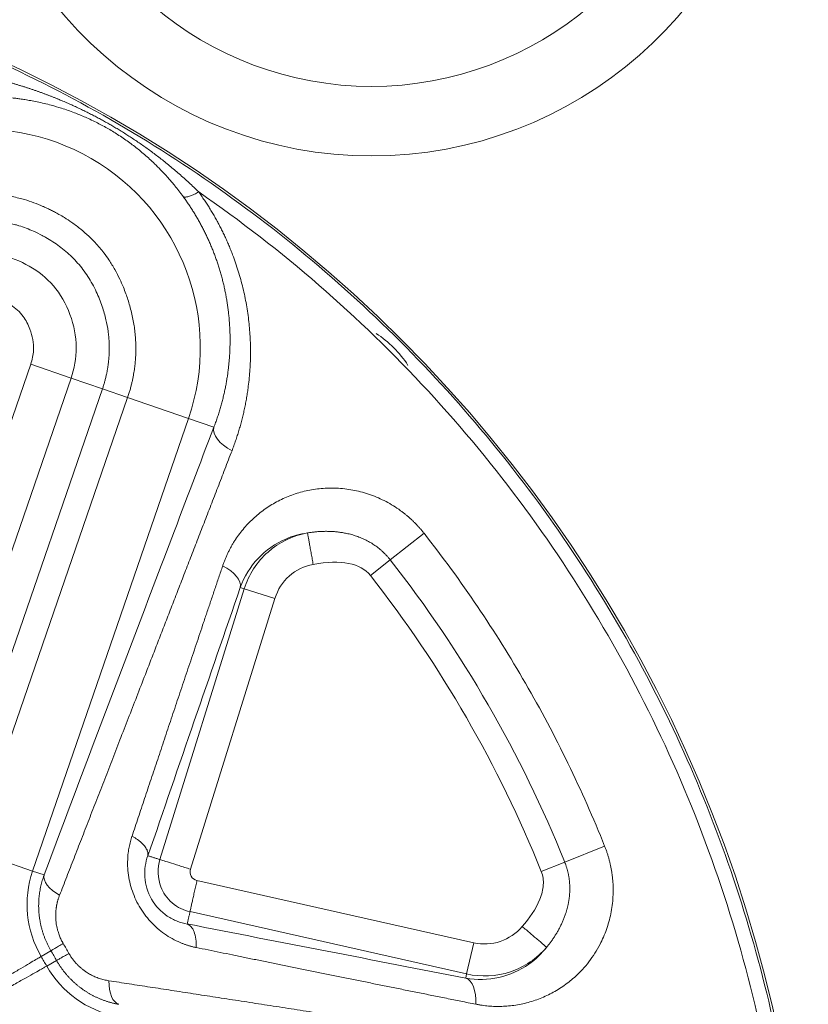
# Model space of a CAD drawing. Units: millimetres. Extents: x 58 to 1145, y 26 to 780.
# Drawn here: x 421 to 428, y 108 to 118 of the extents above; entities that cross this region are included whole.
import ezdxf

# ---------------------------------------------------------------- set-up
doc = ezdxf.new("R2010")
doc.units = ezdxf.units.MM
doc.layers.add('1', color=7, linetype='Continuous', true_color=0xffffff)

msp = doc.modelspace()

# ---------------------------------------------------------------- linework, layer by layer
at = {"layer": '1', "color": 18, "linetype": 'Continuous', "lineweight": 18}
for p, q in [((420.6384, 114.3805), (419.553, 111.2282)), ((420.6384, 114.3805), (421.0161, 114.2505)), ((421.0161, 114.2505), (419.7778, 110.6542)), ((421.0161, 114.2505), (421.3091, 114.1496)), ((420.0708, 110.5533), (421.3091, 114.1496)), ((421.5446, 114.0685), (421.3091, 114.1496)), ((421.5446, 114.0685), (420.3063, 110.4722)), ((421.5446, 114.0685), (422.1134, 113.8726)), ((422.1134, 113.8726), (420.6563, 109.6412)), ((422.3509, 113.7908), (422.1134, 113.8726)), ((423.9999, 112.5509), (424.3163, 112.7992)), ((423.9999, 112.5509), (423.8144, 112.4053)), ((422.6355, 112.2795), (421.8471, 109.7482)), ((422.5982, 112.2911), (422.6355, 112.2795)), ((422.6355, 112.2795), (422.9216, 112.1907)), ((422.1331, 109.6591), (422.9216, 112.1907)), ((419.901, 109.9013), (420.6563, 109.6412)), ((425.6317, 109.7245), (426.005, 109.8743)), ((425.6317, 109.7245), (425.4129, 109.6367)), ((420.7635, 109.6043), (420.6563, 109.6412)), ((424.7806, 108.9708), (422.1933, 109.5539)), ((422.1281, 109.2615), (424.7145, 108.6786)), ((424.7804, 108.9709), (424.7145, 108.6786)), ((420.8277, 108.8957), (420.7364, 108.8421)), ((420.788, 108.7526), (420.8802, 108.8049)), ((424.7059, 108.6405), (424.7145, 108.6786))]:
    msp.add_line(p, q, dxfattribs=at)
msp.add_circle((414.9256, 105.4276), 12.9837, dxfattribs=at)
for centre, radius, start, end in [((423.8256, 120.1276), 3.8, 187.56084, 352.43916), ((423.8256, 120.1276), 3.15, 189.1332, 350.8668), ((420.1848, 114.5367), 2.0397, 341, 139), ((423.3256, 113.8276), 1, 32.81499, 57.18501), ((423.3618, 112.0546), 0.4607, 100.23163, 162.8204), ((414.9072, 105.4169), 11.3215, 21.88349, 38.11651), ((422.2113, 109.634), 0.0834, 162.18842, 257.34365), ((421.5643, 109.3285), 0.9603, 161, 210.43893), ((424.8824, 109.4211), 0.4616, 257.26627, 319.69973), ((421.6233, 109.2264), 0.9603, 209.56077, 259)]:
    msp.add_arc(centre, radius, start, end, dxfattribs=at)
for centre, major_axis, ratio, start_param, end_param in [((422.6342, 113.6933), (-0.2803, 0.1068), 0.525532, 0.061558, 1.360072), ((420.4066, 109.4379), (3.3989, 2.9782), 0.24345, 6.270424, 6.670431), ((422.3121, 112.3802), (-0.2835, 0.098), 0.5086, 3.202411, 4.451887), ((421.0467, 109.5067), (-0.2808, 0.1057), 0.476263, 0.05956, 1.241138), ((424.6398, 108.3483), (0.0571, 0.2945), 0.508426, 4.973352, 6.222376), ((421.5188, 108.6891), (0.0489, 0.296), 0.476258, 1.900457, 3.082035)]:
    msp.add_ellipse(centre, major_axis=major_axis, ratio=ratio, start_param=start_param, end_param=end_param, dxfattribs=at)
for points, knots in [([(414.9256, 92.4636), (414.5014, 92.4636), (414.0771, 92.4845), (413.2327, 92.5677), (412.8125, 92.63), (411.9804, 92.7955), (411.5683, 92.8987), (410.7564, 93.145), (410.3565, 93.2881), (409.5726, 93.6128), (409.1886, 93.7944), (408.4403, 94.1944), (408.076, 94.4128), (407.3705, 94.8842), (407.0293, 95.1372), (406.3734, 95.6755), (406.0587, 95.9607), (405.4587, 96.5607), (405.1735, 96.8754), (404.6352, 97.5313), (404.3822, 97.8725), (403.9108, 98.5779), (403.6924, 98.9423), (403.2924, 99.6906), (403.1108, 100.0745), (402.7861, 100.8584), (402.643, 101.2584), (402.3967, 102.0703), (402.2935, 102.4823), (402.128, 103.3145), (402.0657, 103.7347), (401.9825, 104.5791), (401.9617, 105.0033), (401.9617, 105.8518), (401.9825, 106.2761), (402.0657, 107.1205), (402.128, 107.5406), (402.2935, 108.3728), (402.3967, 108.7848), (402.643, 109.5968), (402.7861, 109.9967), (403.1108, 110.7806), (403.2924, 111.1646), (403.6924, 111.9129), (403.9108, 112.2772), (404.3822, 112.9827), (404.6352, 113.3239), (405.1735, 113.9798), (405.4587, 114.2945), (406.0587, 114.8944), (406.3734, 115.1797), (407.0293, 115.718), (407.3705, 115.971), (408.076, 116.4424), (408.4403, 116.6608), (409.1886, 117.0607), (409.5726, 117.2423), (410.3565, 117.567), (410.7564, 117.7101), (411.5683, 117.9564), (411.9804, 118.0596), (412.8125, 118.2252), (413.2327, 118.2875), (414.0771, 118.3707), (414.5014, 118.3915), (415.3498, 118.3915), (415.7741, 118.3707), (416.6185, 118.2875), (417.0386, 118.2252), (417.8708, 118.0596), (418.2828, 117.9564), (419.0948, 117.7101), (419.4947, 117.567), (420.2786, 117.2423), (420.6626, 117.0607), (421.4109, 116.6608), (421.7752, 116.4424), (422.4807, 115.971), (422.8219, 115.718), (423.4778, 115.1797), (423.7925, 114.8944), (424.3925, 114.2945), (424.6777, 113.9798), (425.216, 113.3239), (425.469, 112.9827), (425.9404, 112.2772), (426.1588, 111.9129), (426.5587, 111.1646), (426.7404, 110.7806), (427.0651, 109.9967), (427.2082, 109.5968), (427.4545, 108.7848), (427.5577, 108.3728), (427.7232, 107.5406), (427.7855, 107.1205), (427.8687, 106.2761), (427.8895, 105.8518), (427.8895, 105.0033), (427.8687, 104.5791), (427.7855, 103.7347), (427.7232, 103.3145), (427.5577, 102.4823), (427.4545, 102.0703), (427.2082, 101.2584), (427.0651, 100.8584), (426.7404, 100.0745), (426.5587, 99.6906), (426.1588, 98.9423), (425.9404, 98.5779), (425.469, 97.8725), (425.216, 97.5313), (424.6777, 96.8754), (424.3925, 96.5607), (423.7925, 95.9607), (423.4778, 95.6755), (422.8219, 95.1372), (422.4807, 94.8842), (421.7752, 94.4128), (421.4109, 94.1944), (420.6626, 93.7944), (420.2786, 93.6128), (419.4947, 93.2881), (419.0948, 93.145), (418.2828, 92.8987), (417.8708, 92.7955), (417.0386, 92.63), (416.6185, 92.5677), (415.7741, 92.4845), (415.3498, 92.4636), (414.9256, 92.4636)], [0, 0, 0, 0, 0.015625, 0.015625, 0.03125, 0.03125, 0.046875, 0.046875, 0.0625, 0.0625, 0.078125, 0.078125, 0.09375, 0.09375, 0.109375, 0.109375, 0.125, 0.125, 0.140625, 0.140625, 0.15625, 0.15625, 0.171875, 0.171875, 0.1875, 0.1875, 0.203125, 0.203125, 0.21875, 0.21875, 0.234375, 0.234375, 0.25, 0.25, 0.265625, 0.265625, 0.28125, 0.28125, 0.296875, 0.296875, 0.3125, 0.3125, 0.328125, 0.328125, 0.34375, 0.34375, 0.359375, 0.359375, 0.375, 0.375, 0.390625, 0.390625, 0.40625, 0.40625, 0.421875, 0.421875, 0.4375, 0.4375, 0.453125, 0.453125, 0.46875, 0.46875, 0.484375, 0.484375, 0.5, 0.5, 0.515625, 0.515625, 0.53125, 0.53125, 0.546875, 0.546875, 0.5625, 0.5625, 0.578125, 0.578125, 0.59375, 0.59375, 0.609375, 0.609375, 0.625, 0.625, 0.640625, 0.640625, 0.65625, 0.65625, 0.671875, 0.671875, 0.6875, 0.6875, 0.703125, 0.703125, 0.71875, 0.71875, 0.734375, 0.734375, 0.75, 0.75, 0.765625, 0.765625, 0.78125, 0.78125, 0.796875, 0.796875, 0.8125, 0.8125, 0.828125, 0.828125, 0.84375, 0.84375, 0.859375, 0.859375, 0.875, 0.875, 0.890625, 0.890625, 0.90625, 0.90625, 0.921875, 0.921875, 0.9375, 0.9375, 0.953125, 0.953125, 0.96875, 0.96875, 0.984375, 0.984375, 1, 1, 1, 1]), ([(420.4315, 117.017), (420.4413, 117.0143), (420.4607, 117.0089), (420.4898, 117.0005), (420.5185, 116.992), (420.547, 116.9834), (420.5751, 116.9747), (420.603, 116.9658), (420.6306, 116.9568), (420.6579, 116.9476), (420.6849, 116.9384), (420.7117, 116.929), (420.7381, 116.9195), (420.7643, 116.9099), (420.7902, 116.9002), (420.8158, 116.8905), (420.8411, 116.8806), (420.8661, 116.8706), (420.8909, 116.8606), (420.9153, 116.8505), (420.9395, 116.8403), (420.9634, 116.83), (420.9871, 116.8197), (421.0105, 116.8093), (421.0336, 116.7989), (421.0564, 116.7884), (421.079, 116.7779), (421.1013, 116.7674), (421.1233, 116.7568), (421.1451, 116.7462), (421.1666, 116.7355), (421.1878, 116.7249), (421.2088, 116.7142), (421.2296, 116.7035), (421.25, 116.6928), (421.2703, 116.6821), (421.2902, 116.6714), (421.3099, 116.6607), (421.3294, 116.6499), (421.3486, 116.6392), (421.3675, 116.6285), (421.3932, 116.6137), (421.4259, 116.5946), (421.4659, 116.5706), (421.5064, 116.5456), (421.5474, 116.5196), (421.5889, 116.4926), (421.631, 116.4645), (421.6735, 116.4354), (421.7165, 116.4051), (421.7599, 116.3738), (421.8037, 116.3412), (421.8478, 116.3075), (421.8923, 116.2725), (421.9371, 116.2362), (421.9821, 116.1987), (422.0273, 116.1598), (422.0727, 116.1195), (422.1183, 116.0779), (422.164, 116.0349), (422.1942, 116.0053), (422.2094, 115.9905)], [0, 0, 0, 0, 0.014697, 0.029284, 0.043759, 0.058123, 0.072375, 0.086515, 0.100541, 0.114455, 0.128255, 0.141942, 0.155516, 0.168975, 0.182321, 0.195553, 0.208671, 0.221674, 0.234564, 0.24734, 0.260002, 0.27255, 0.284985, 0.297306, 0.309514, 0.321609, 0.333591, 0.345461, 0.357218, 0.368863, 0.380396, 0.391818, 0.403129, 0.41433, 0.42542, 0.4364, 0.447271, 0.458033, 0.468686, 0.479231, 0.489669, 0.5, 0.521867, 0.544212, 0.567039, 0.590353, 0.614156, 0.638453, 0.663246, 0.688539, 0.714334, 0.740632, 0.767434, 0.794743, 0.822557, 0.850876, 0.879701, 0.909028, 0.938856, 0.969181, 1, 1, 1, 1]), ([(422.0643, 115.9476), (422.06, 115.9536), (422.0504, 115.9665), (422.0348, 115.9873), (422.0166, 116.0108), (421.9957, 116.0372), (421.9721, 116.0661), (421.9454, 116.0976), (421.9059, 116.1426), (421.8567, 116.1955), (421.8011, 116.251), (421.7357, 116.3122), (421.6595, 116.378), (421.5637, 116.4522), (421.467, 116.5192), (421.3654, 116.5815), (421.2606, 116.6383), (421.1542, 116.6886), (421.0421, 116.7345), (420.9352, 116.7718), (420.8193, 116.8058), (420.7229, 116.8289), (420.6408, 116.8449), (420.5871, 116.8541), (420.5405, 116.861), (420.5013, 116.8661), (420.4776, 116.8687), (420.4669, 116.8699)], [0, 0, 0, 0, 0.011752, 0.025544, 0.041376, 0.059249, 0.079165, 0.101125, 0.125131, 0.174784, 0.216537, 0.250381, 0.317264, 0.375713, 0.440329, 0.500005, 0.559655, 0.624296, 0.682719, 0.749629, 0.80334, 0.874871, 0.907908, 0.936937, 0.961959, 0.982979, 1, 1, 1, 1]), ([(419.0994, 115.4802), (419.1036, 115.485), (419.1119, 115.4946), (419.1247, 115.5087), (419.1377, 115.5227), (419.1509, 115.5365), (419.1642, 115.5501), (419.1777, 115.5635), (419.1914, 115.5768), (419.2053, 115.5899), (419.2193, 115.6028), (419.2335, 115.6155), (419.2479, 115.628), (419.2624, 115.6404), (419.2771, 115.6525), (419.2919, 115.6645), (419.3069, 115.6762), (419.3221, 115.6878), (419.3374, 115.6992), (419.3529, 115.7103), (419.3685, 115.7213), (419.3842, 115.732), (419.4001, 115.7426), (419.4162, 115.7529), (419.4323, 115.763), (419.4486, 115.7729), (419.4651, 115.7826), (419.5062, 115.8062), (419.5775, 115.8429), (419.6858, 115.8884), (419.8103, 115.9283), (419.9462, 115.9577), (420.0731, 115.9722), (420.1944, 115.9761), (420.3102, 115.971), (420.4346, 115.9546), (420.547, 115.9299), (420.647, 115.8995), (420.714, 115.8733), (420.761, 115.8527), (420.7907, 115.8392), (420.8246, 115.8228), (420.8626, 115.8034), (420.9062, 115.7794), (420.9604, 115.7472), (421.0295, 115.7019), (421.1062, 115.6444), (421.1784, 115.5816), (421.2369, 115.5232), (421.2835, 115.471), (421.327, 115.4163), (421.3749, 115.349), (421.4253, 115.2668), (421.4697, 115.1812), (421.5031, 115.1056), (421.535, 115.0231), (421.567, 114.9241), (421.5912, 114.8236), (421.6057, 114.7404), (421.6138, 114.679), (421.6193, 114.6173), (421.6214, 114.5734), (421.622, 114.5469), (421.6221, 114.5374), (421.6222, 114.5263), (421.6221, 114.5136), (421.6219, 114.4994), (421.6215, 114.4836), (421.6208, 114.4663), (421.6198, 114.4474), (421.6184, 114.427), (421.6167, 114.405), (421.6144, 114.3815), (421.6115, 114.3565), (421.6079, 114.33), (421.6036, 114.3021), (421.5985, 114.2727), (421.5924, 114.2419), (421.5853, 114.2097), (421.5771, 114.1761), (421.5676, 114.1413), (421.5569, 114.1052), (421.5487, 114.0809), (421.5446, 114.0685)], [0, 0, 0, 0, 0.004808, 0.009617, 0.014425, 0.019233, 0.024042, 0.02885, 0.033659, 0.038467, 0.043276, 0.048084, 0.052893, 0.057702, 0.062511, 0.06732, 0.072129, 0.076938, 0.081747, 0.086556, 0.091366, 0.096175, 0.100985, 0.105795, 0.110605, 0.115415, 0.120226, 0.125036, 0.151287, 0.180879, 0.213809, 0.250071, 0.285947, 0.310251, 0.341873, 0.373494, 0.405117, 0.428836, 0.452543, 0.459478, 0.467692, 0.477185, 0.487959, 0.500014, 0.514797, 0.535638, 0.562552, 0.587228, 0.60806, 0.625035, 0.640121, 0.660955, 0.687516, 0.713006, 0.733843, 0.75004, 0.779901, 0.812527, 0.828138, 0.843755, 0.859379, 0.875011, 0.877021, 0.879426, 0.882225, 0.885418, 0.889005, 0.892986, 0.897361, 0.90213, 0.907294, 0.912851, 0.918803, 0.925149, 0.931889, 0.939023, 0.946552, 0.954475, 0.962791, 0.971502, 0.980608, 0.990107, 1, 1, 1, 1]), ([(422.3509, 113.7908), (422.3537, 113.7981), (422.3593, 113.8127), (422.3673, 113.8346), (422.3751, 113.8564), (422.3827, 113.8783), (422.39, 113.9002), (422.397, 113.922), (422.4038, 113.9439), (422.4103, 113.9657), (422.4166, 113.9875), (422.4227, 114.0092), (422.4285, 114.031), (422.4341, 114.0527), (422.4394, 114.0743), (422.4445, 114.096), (422.4494, 114.1176), (422.4541, 114.1391), (422.4585, 114.1606), (422.4627, 114.182), (422.4666, 114.2034), (422.4704, 114.2248), (422.4739, 114.2461), (422.4772, 114.2673), (422.4803, 114.2884), (422.4832, 114.3095), (422.4859, 114.3306), (422.4883, 114.3515), (422.4906, 114.3724), (422.4926, 114.3932), (422.4945, 114.4139), (422.4962, 114.4346), (422.4976, 114.4552), (422.4989, 114.4757), (422.5, 114.4961), (422.5009, 114.5164), (422.5019, 114.545), (422.5026, 114.5818), (422.5027, 114.6269), (422.5018, 114.6718), (422.5001, 114.7166), (422.4974, 114.7612), (422.494, 114.8057), (422.4896, 114.8499), (422.4844, 114.8939), (422.4784, 114.9377), (422.4715, 114.9812), (422.4638, 115.0245), (422.4553, 115.0675), (422.446, 115.1102), (422.436, 115.1525), (422.4251, 115.1946), (422.4135, 115.2363), (422.4011, 115.2776), (422.388, 115.3186), (422.3742, 115.3592), (422.3596, 115.3993), (422.3444, 115.4391), (422.3284, 115.4785), (422.3118, 115.5174), (422.2945, 115.5559), (422.2766, 115.594), (422.258, 115.6316), (422.2388, 115.6687), (422.219, 115.7053), (422.1986, 115.7415), (422.1777, 115.7771), (422.1561, 115.8123), (422.134, 115.8469), (422.1113, 115.881), (422.0882, 115.9146), (422.0723, 115.9367), (422.0643, 115.9476)], [0, 0, 0, 0, 0.011196, 0.022332, 0.033411, 0.04443, 0.055391, 0.066293, 0.077136, 0.08792, 0.098646, 0.109313, 0.119921, 0.130471, 0.140962, 0.151394, 0.161768, 0.172082, 0.182338, 0.192536, 0.202675, 0.212755, 0.222776, 0.232739, 0.242644, 0.252489, 0.262277, 0.272005, 0.281675, 0.291287, 0.30084, 0.310335, 0.319771, 0.329149, 0.338469, 0.34773, 0.356933, 0.377421, 0.397776, 0.417998, 0.438088, 0.458046, 0.477873, 0.49757, 0.517138, 0.536578, 0.55589, 0.575075, 0.594134, 0.613068, 0.631877, 0.650564, 0.669128, 0.68757, 0.705892, 0.724095, 0.742179, 0.760146, 0.777996, 0.795731, 0.813352, 0.83086, 0.848257, 0.865542, 0.882719, 0.899787, 0.916748, 0.933604, 0.950356, 0.967005, 0.983552, 1, 1, 1, 1]), ([(427.7152, 106.454), (427.6773, 106.9267), (427.6131, 107.3973), (427.4331, 108.3285), (427.3172, 108.7891), (427.0353, 109.6947), (426.8692, 110.1396), (426.4888, 111.0084), (426.2745, 111.4322), (425.8003, 112.2536), (425.5404, 112.6511), (424.9782, 113.415), (424.6759, 113.7813), (424.0327, 114.4783), (423.6917, 114.8089), (422.9753, 115.4304), (422.5998, 115.7213), (422.2094, 115.9905)], [0, 0, 0, 0, 0.125, 0.125, 0.25, 0.25, 0.375, 0.375, 0.5, 0.5, 0.625, 0.625, 0.75, 0.75, 0.875, 0.875, 1, 1, 1, 1]), ([(422.2094, 115.9905), (422.2139, 115.9843), (422.2229, 115.9719), (422.2361, 115.9531), (422.2491, 115.9343), (422.262, 115.9153), (422.2747, 115.8962), (422.2873, 115.877), (422.2996, 115.8576), (422.3118, 115.8382), (422.3238, 115.8186), (422.3356, 115.7989), (422.3473, 115.7791), (422.3588, 115.7592), (422.3701, 115.7392), (422.3812, 115.7191), (422.3921, 115.6989), (422.4029, 115.6785), (422.4135, 115.6581), (422.4239, 115.6375), (422.4341, 115.6168), (422.4441, 115.596), (422.454, 115.5752), (422.4637, 115.5542), (422.4731, 115.5331), (422.4825, 115.5119), (422.4916, 115.4906), (422.5005, 115.4691), (422.5093, 115.4476), (422.5179, 115.426), (422.5432, 115.3605), (422.5814, 115.2501), (422.6245, 115.0937), (422.6574, 114.9359), (422.6799, 114.7782), (422.6924, 114.621), (422.6951, 114.4651), (422.6883, 114.3098), (422.6758, 114.19), (422.6635, 114.1052), (422.6552, 114.0546), (422.6459, 114.0045), (422.6356, 113.9547), (422.6245, 113.9054), (422.6124, 113.8565), (422.5993, 113.808), (422.5854, 113.7599), (422.5706, 113.7122), (422.5549, 113.6649), (422.5383, 113.618), (422.5265, 113.587), (422.5207, 113.5716)], [0, 0, 0, 0, 0.008411, 0.016829, 0.025254, 0.033689, 0.042132, 0.050585, 0.059048, 0.067522, 0.076007, 0.084503, 0.093012, 0.101534, 0.110069, 0.118618, 0.127181, 0.135759, 0.144353, 0.152963, 0.161589, 0.170233, 0.178894, 0.187573, 0.196271, 0.204988, 0.213724, 0.222481, 0.231259, 0.240058, 0.248878, 0.311138, 0.373415, 0.435902, 0.498794, 0.560849, 0.623116, 0.685769, 0.74898, 0.770055, 0.791082, 0.812066, 0.833014, 0.853931, 0.874824, 0.895698, 0.91656, 0.937416, 0.95827, 0.97913, 1, 1, 1, 1]), ([(421.3091, 114.1496), (421.3109, 114.155), (421.3146, 114.1658), (421.3198, 114.1821), (421.3247, 114.1983), (421.3294, 114.2144), (421.3338, 114.2305), (421.3379, 114.2464), (421.3418, 114.2623), (421.3454, 114.278), (421.3488, 114.2936), (421.3519, 114.3091), (421.3548, 114.3245), (421.3575, 114.3397), (421.3599, 114.3547), (421.3621, 114.3696), (421.3641, 114.3843), (421.3659, 114.3989), (421.3674, 114.4133), (421.3688, 114.4275), (421.37, 114.4415), (421.3709, 114.4554), (421.3718, 114.469), (421.3724, 114.4824), (421.3728, 114.4957), (421.3732, 114.5087), (421.3733, 114.5215), (421.3733, 114.5342), (421.3732, 114.5466), (421.3729, 114.5587), (421.3725, 114.5707), (421.372, 114.5824), (421.3714, 114.5939), (421.3706, 114.6052), (421.3698, 114.6162), (421.3689, 114.627), (421.368, 114.6376), (421.3669, 114.6479), (421.3658, 114.658), (421.3647, 114.6678), (421.3635, 114.6774), (421.3577, 114.7204), (421.3426, 114.8025), (421.3073, 114.927), (421.2527, 115.0632), (421.1898, 115.1774), (421.1284, 115.2654), (421.0785, 115.3268), (421.0245, 115.3834), (420.9672, 115.4353), (420.907, 115.4829), (420.8444, 115.5263), (420.7904, 115.5591), (420.7309, 115.5922), (420.6489, 115.6328), (420.5646, 115.6647), (420.4898, 115.6864), (420.4355, 115.6999), (420.3569, 115.7144), (420.2829, 115.7222), (420.2223, 115.7251), (420.1835, 115.7257), (420.1445, 115.7251), (420.1055, 115.7232), (420.0665, 115.7201), (420.0276, 115.7158), (419.9889, 115.7101), (419.9505, 115.7031), (419.9124, 115.6948), (419.8746, 115.6853), (419.8373, 115.6745), (419.8004, 115.6626), (419.7641, 115.6496), (419.7283, 115.6354), (419.6932, 115.6202), (419.6587, 115.6039), (419.625, 115.5866), (419.5921, 115.5684), (419.5599, 115.5492), (419.5286, 115.5291), (419.4982, 115.5082), (419.4686, 115.4866), (419.44, 115.4641), (419.4122, 115.441), (419.3853, 115.4173), (419.3594, 115.393), (419.3344, 115.3681), (419.3103, 115.3428), (419.295, 115.3255), (419.2873, 115.3168)], [0, 0, 0, 0, 0.005255, 0.010467, 0.015636, 0.020758, 0.025833, 0.03086, 0.035836, 0.040761, 0.045633, 0.050452, 0.055215, 0.059923, 0.064574, 0.069167, 0.073702, 0.078178, 0.082594, 0.086949, 0.091242, 0.095474, 0.099643, 0.103749, 0.107791, 0.111769, 0.115683, 0.119531, 0.123314, 0.12703, 0.13068, 0.134262, 0.137776, 0.141221, 0.144597, 0.147903, 0.151139, 0.154304, 0.157398, 0.16042, 0.16337, 0.166247, 0.200121, 0.239611, 0.284461, 0.334142, 0.358548, 0.38265, 0.40645, 0.430018, 0.453404, 0.476633, 0.499705, 0.511153, 0.538966, 0.583356, 0.593363, 0.610303, 0.634534, 0.666481, 0.678257, 0.690094, 0.701978, 0.713894, 0.725829, 0.737771, 0.749707, 0.761628, 0.773529, 0.785406, 0.797255, 0.809071, 0.820847, 0.832579, 0.84426, 0.855885, 0.867445, 0.878936, 0.890351, 0.90169, 0.912952, 0.924136, 0.93524, 0.946261, 0.957197, 0.968043, 0.978796, 0.98945, 1, 1, 1, 1]), ([(419.5212, 115.1135), (419.5823, 115.1839), (419.7334, 115.3133), (420.0364, 115.4231), (420.3579, 115.4181), (420.6326, 115.3077), (420.9394, 115.0711), (421.1041, 114.6317), (421.0464, 114.3386), (421.0161, 114.2505)], [0, 0, 0, 0, 0.125, 0.25, 0.375, 0.5, 0.625, 0.875, 1, 1, 1, 1]), ([(419.8227, 114.8515), (419.8656, 114.9008), (419.9186, 114.942), (420.0374, 114.998), (420.103, 115.0141), (420.2177, 115.018), (420.2669, 115.0125), (420.363, 114.9843), (420.4096, 114.9617), (420.4971, 114.9059), (420.5372, 114.8702), (420.5941, 114.7905), (420.6149, 114.7495), (420.6544, 114.6444), (420.6683, 114.5774), (420.6624, 114.4663), (420.6528, 114.4224), (420.6384, 114.3805)], [0, 0, 0, 0, 0.148424, 0.148424, 0.298138, 0.298138, 0.408983, 0.408983, 0.525268, 0.525268, 0.644474, 0.644474, 0.747604, 0.747604, 0.899328, 0.899328, 1, 1, 1, 1]), ([(420.7635, 109.6043), (421.0318, 110.3171), (421.5629, 111.7204), (422.0888, 113.1029), (422.3509, 113.7908)], [0, 0, 0, 0, 0.500268, 1, 1, 1, 1]), ([(422.5207, 113.5716), (422.4984, 113.5141), (422.4542, 113.3999), (422.3884, 113.2296), (422.3234, 113.0616), (422.2593, 112.8959), (422.196, 112.7325), (422.1336, 112.5713), (422.0721, 112.4125), (422.0114, 112.2559), (421.9516, 112.1016), (421.8927, 111.9496), (421.8346, 111.7999), (421.7774, 111.6524), (421.7126, 111.4853), (421.6403, 111.2991), (421.5608, 111.094), (421.4828, 110.8927), (421.4062, 110.6952), (421.3309, 110.5013), (421.2571, 110.3112), (421.1846, 110.1248), (421.1135, 109.9421), (421.0439, 109.763), (420.9756, 109.5877), (420.9305, 109.4717), (420.9082, 109.4144)], [0, 0, 0, 0, 0.042, 0.083417, 0.12425, 0.164499, 0.204164, 0.243246, 0.281745, 0.319661, 0.356993, 0.393744, 0.429913, 0.465501, 0.500509, 0.550761, 0.60004, 0.648348, 0.695684, 0.74205, 0.787448, 0.831879, 0.875346, 0.917853, 0.959403, 1, 1, 1, 1]), ([(422.4334, 112.4943), (422.4351, 112.4994), (422.4386, 112.5096), (422.4441, 112.5249), (422.4499, 112.54), (422.4558, 112.555), (422.462, 112.57), (422.4684, 112.5848), (422.475, 112.5995), (422.4819, 112.6142), (422.489, 112.6287), (422.4963, 112.6432), (422.5038, 112.6576), (422.5115, 112.6718), (422.5195, 112.686), (422.5277, 112.7), (422.5362, 112.714), (422.5449, 112.7279), (422.563, 112.7559), (422.592, 112.7971), (422.6343, 112.8497), (422.6801, 112.8997), (422.7453, 112.9623), (422.8341, 113.0328), (422.9512, 113.1032), (423.0776, 113.1591), (423.2123, 113.1988), (423.3532, 113.2211), (423.4999, 113.2242), (423.6485, 113.2073), (423.7733, 113.1753), (423.871, 113.1389), (423.9433, 113.1059), (424.0129, 113.0677), (424.0659, 113.0334), (424.1036, 113.0061), (424.1274, 112.988), (424.1507, 112.9693), (424.1734, 112.95), (424.1955, 112.9302), (424.2171, 112.9098), (424.2381, 112.8888), (424.2585, 112.8672), (424.2784, 112.8451), (424.2977, 112.8225), (424.3101, 112.807), (424.3163, 112.7992)], [0, 0, 0, 0, 0.00721, 0.014428, 0.021655, 0.028892, 0.036141, 0.043403, 0.050678, 0.057969, 0.065277, 0.072602, 0.079947, 0.087312, 0.094699, 0.102109, 0.109543, 0.117003, 0.124489, 0.155248, 0.186182, 0.217381, 0.248932, 0.3109, 0.373417, 0.435868, 0.498012, 0.560817, 0.622723, 0.685969, 0.748181, 0.780201, 0.811717, 0.842895, 0.87391, 0.885559, 0.897144, 0.908674, 0.920158, 0.931605, 0.943023, 0.954421, 0.965809, 0.977196, 0.98859, 1, 1, 1, 1]), ([(422.5982, 112.2912), (422.6723, 112.4984), (422.8775, 112.7131), (423.1556, 112.7929), (423.2266, 112.8028)], [0, 0, 0, 0, 0.754755, 1, 1, 1, 1]), ([(423.226, 112.8027), (423.0901, 112.7781), (422.8314, 112.6527), (422.6763, 112.4107), (422.6355, 112.2795)], [0, 0, 0, 0, 0.499764, 1, 1, 1, 1]), ([(423.2266, 112.8028), (423.2323, 112.8037), (423.2438, 112.8056), (423.2612, 112.808), (423.2787, 112.8102), (423.2963, 112.8122), (423.3141, 112.8138), (423.332, 112.8152), (423.3501, 112.8163), (423.3682, 112.817), (423.3865, 112.8175), (423.4048, 112.8176), (423.4233, 112.8174), (423.4418, 112.8168), (423.4605, 112.8158), (423.4792, 112.8145), (423.4979, 112.8128), (423.5167, 112.8107), (423.5356, 112.8082), (423.5545, 112.8053), (423.5734, 112.8019), (423.5938, 112.7978), (423.6158, 112.7928), (423.6391, 112.7867), (423.6623, 112.7799), (423.6852, 112.7724), (423.7079, 112.7642), (423.7303, 112.7552), (423.7524, 112.7455), (423.7742, 112.735), (423.7956, 112.7238), (423.8166, 112.7118), (423.8372, 112.6991), (423.8573, 112.6856), (423.877, 112.6714), (423.8962, 112.6564), (423.9149, 112.6407), (423.9331, 112.6242), (423.9507, 112.607), (423.9678, 112.589), (423.9843, 112.5703), (423.9947, 112.5574), (423.9999, 112.5509)], [0, 0, 0, 0, 0.020903, 0.041917, 0.063039, 0.084271, 0.105609, 0.127055, 0.148605, 0.17026, 0.192019, 0.213879, 0.235838, 0.257892, 0.280037, 0.302268, 0.324582, 0.346977, 0.369449, 0.391996, 0.414614, 0.437303, 0.465663, 0.493976, 0.522241, 0.550454, 0.578613, 0.606715, 0.634759, 0.662745, 0.690688, 0.718602, 0.746503, 0.774407, 0.802333, 0.830299, 0.858323, 0.886424, 0.914623, 0.942939, 0.971391, 1, 1, 1, 1]), ([(424.3163, 112.7992), (424.665, 112.355), (424.9822, 111.8859), (425.547, 110.9077), (425.7946, 110.3985), (426.005, 109.8743)], [0, 0, 0, 0, 0.5, 0.5, 1, 1, 1, 1]), ([(421.5864, 109.9667), (421.596, 109.9957), (421.6154, 110.0541), (421.6445, 110.1419), (421.674, 110.2306), (421.7038, 110.32), (421.7338, 110.4103), (421.7642, 110.5013), (421.7949, 110.5932), (421.8258, 110.6859), (421.8571, 110.7793), (421.8886, 110.8736), (421.9204, 110.9688), (421.9526, 111.0647), (421.985, 111.1615), (422.0177, 111.2591), (422.0507, 111.3575), (422.084, 111.4567), (422.1176, 111.5568), (422.1515, 111.6577), (422.1856, 111.7594), (422.2201, 111.8619), (422.2549, 111.9653), (422.29, 112.0695), (422.3254, 112.1746), (422.3611, 112.2804), (422.3971, 112.3871), (422.4212, 112.4585), (422.4334, 112.4943)], [0, 0, 0, 0, 0.033949, 0.068253, 0.102912, 0.137928, 0.173302, 0.209034, 0.245126, 0.281578, 0.318392, 0.355567, 0.393105, 0.431006, 0.46927, 0.5079, 0.546893, 0.586252, 0.625977, 0.666068, 0.706524, 0.747348, 0.788538, 0.830096, 0.87202, 0.914313, 0.956972, 1, 1, 1, 1]), ([(422.187, 108.9251), (422.1827, 108.926), (422.1741, 108.9278), (422.1612, 108.9308), (422.1484, 108.9339), (422.1356, 108.9374), (422.1229, 108.941), (422.1102, 108.9449), (422.0975, 108.9489), (422.085, 108.9532), (422.0724, 108.9577), (422.0599, 108.9625), (422.0474, 108.9674), (422.0137, 108.9814), (421.9601, 109.0075), (421.8883, 109.0522), (421.8208, 109.1054), (421.7578, 109.1673), (421.701, 109.236), (421.652, 109.311), (421.6117, 109.391), (421.5805, 109.4745), (421.5584, 109.56), (421.5461, 109.6451), (421.5432, 109.7296), (421.5477, 109.7935), (421.5539, 109.8386), (421.5584, 109.8648), (421.5638, 109.8909), (421.57, 109.9166), (421.5771, 109.9422), (421.5825, 109.959), (421.5852, 109.9674)], [0, 0, 0, 0, 0.010461, 0.020893, 0.031297, 0.041676, 0.052034, 0.062374, 0.072699, 0.083011, 0.093314, 0.10361, 0.113903, 0.124196, 0.187502, 0.248849, 0.311713, 0.37437, 0.437695, 0.499973, 0.562271, 0.625623, 0.688317, 0.751166, 0.812374, 0.8758, 0.896297, 0.916843, 0.937462, 0.958178, 0.979016, 1, 1, 1, 1]), ([(426.005, 109.8743), (426.0069, 109.8695), (426.0107, 109.8598), (426.0162, 109.8452), (426.0215, 109.8306), (426.0266, 109.8159), (426.0315, 109.8011), (426.0361, 109.7863), (426.0406, 109.7714), (426.0448, 109.7564), (426.0489, 109.7414), (426.0527, 109.7263), (426.0563, 109.7112), (426.0597, 109.696), (426.0629, 109.6807), (426.0659, 109.6654), (426.0686, 109.6501), (426.0712, 109.6347), (426.0735, 109.6192), (426.0756, 109.6037), (426.0775, 109.5881), (426.0792, 109.5725), (426.0827, 109.5356), (426.0857, 109.4773), (426.084, 109.3979), (426.0765, 109.3189), (426.0591, 109.2161), (426.0245, 109.092), (425.9714, 108.9699), (425.9145, 108.8709), (425.8592, 108.7922), (425.7877, 108.7078), (425.6971, 108.6217), (425.5855, 108.5404), (425.4658, 108.4742), (425.3604, 108.4325), (425.2737, 108.4073), (425.2074, 108.3926), (425.1407, 108.3823), (425.0857, 108.3773), (425.0427, 108.3754), (425.0119, 108.3749), (424.9812, 108.3753), (424.9506, 108.3766), (424.9201, 108.3787), (424.8897, 108.3818), (424.8595, 108.3857), (424.8293, 108.3904), (424.8092, 108.3943), (424.7992, 108.3962)], [0, 0, 0, 0, 0.005976, 0.011946, 0.017913, 0.023877, 0.02984, 0.035802, 0.041766, 0.047733, 0.053703, 0.059679, 0.065661, 0.071651, 0.07765, 0.083659, 0.08968, 0.095713, 0.101761, 0.107824, 0.113904, 0.120002, 0.126119, 0.157117, 0.188283, 0.219788, 0.251801, 0.313948, 0.377231, 0.418488, 0.459996, 0.502033, 0.56408, 0.626612, 0.689109, 0.751108, 0.782636, 0.813823, 0.844759, 0.875534, 0.88965, 0.903675, 0.917616, 0.931483, 0.945284, 0.959028, 0.972722, 0.986377, 1, 1, 1, 1]), ([(422.1022, 109.1452), (422.0705, 109.1508), (422.0384, 109.1599), (421.9757, 109.1848), (421.945, 109.2007), (421.8576, 109.2597), (421.8057, 109.3143), (421.7322, 109.4421), (421.7103, 109.5152), (421.7029, 109.6202), (421.7046, 109.6545), (421.7143, 109.7212), (421.7224, 109.7536), (421.7335, 109.7839)], [0, 0, 0, 0, 0.125, 0.125, 0.25, 0.25, 0.5, 0.5, 0.75, 0.75, 0.875, 0.875, 1, 1, 1, 1]), ([(421.8458, 109.7486), (421.8239, 109.6786), (421.8264, 109.5643), (421.8774, 109.4379), (421.909, 109.3883), (422.0129, 109.2992), (422.0696, 109.2732), (422.1278, 109.2602)], [0, 0, 0, 0, 0.401337, 0.401337, 0.706317, 0.706317, 1, 1, 1, 1]), ([(421.8471, 109.7482), (421.849, 109.7476), (421.8578, 109.7448), (421.8879, 109.7353), (421.9093, 109.7285), (421.9616, 109.7121), (421.9925, 109.7025), (422.0595, 109.6815), (422.0956, 109.6702), (422.1317, 109.6589)], [0, 0, 0, 0, 0.25, 0.25, 0.5, 0.5, 0.75, 0.75, 1, 1, 1, 1]), ([(425.6317, 109.7245), (425.6332, 109.7206), (425.6363, 109.7129), (425.6406, 109.7012), (425.6446, 109.6895), (425.6485, 109.6777), (425.6521, 109.6659), (425.6555, 109.6541), (425.6587, 109.6422), (425.6616, 109.6302), (425.6643, 109.6183), (425.6668, 109.6063), (425.669, 109.5943), (425.671, 109.5823), (425.6728, 109.5702), (425.6744, 109.5581), (425.6757, 109.5461), (425.6769, 109.534), (425.6778, 109.5219), (425.6785, 109.5098), (425.6789, 109.4977), (425.6792, 109.4856), (425.6793, 109.4735), (425.6791, 109.4614), (425.6787, 109.4493), (425.6781, 109.4373), (425.6773, 109.4252), (425.6763, 109.4132), (425.6751, 109.4012), (425.6737, 109.3892), (425.6721, 109.3772), (425.6703, 109.3653), (425.6683, 109.3534), (425.6661, 109.3415), (425.6637, 109.3297), (425.6612, 109.3179), (425.6584, 109.3062), (425.6555, 109.2945), (425.6524, 109.2828), (425.6491, 109.2713), (425.6457, 109.2597), (425.6398, 109.2409), (425.6308, 109.2151), (425.6181, 109.1827), (425.6043, 109.1511), (425.5895, 109.1204), (425.5737, 109.0905), (425.557, 109.0614), (425.5395, 109.0331), (425.5213, 109.0057), (425.5025, 108.9792), (425.4832, 108.9535), (425.4698, 108.9369), (425.4631, 108.9287)], [0, 0, 0, 0, 0.014259, 0.028483, 0.042674, 0.056834, 0.070966, 0.08507, 0.099151, 0.113209, 0.127248, 0.141268, 0.155273, 0.169264, 0.183243, 0.197214, 0.211176, 0.225134, 0.239087, 0.25304, 0.266993, 0.280948, 0.294908, 0.308873, 0.322846, 0.336828, 0.350821, 0.364825, 0.378841, 0.392869, 0.406908, 0.420959, 0.43502, 0.449093, 0.463177, 0.477272, 0.491378, 0.505494, 0.519621, 0.533758, 0.547905, 0.562063, 0.603338, 0.64436, 0.68512, 0.725607, 0.765806, 0.805703, 0.845275, 0.884501, 0.923369, 0.961872, 1, 1, 1, 1]), ([(420.8277, 108.8957), (420.8254, 108.8998), (420.8206, 108.908), (420.8137, 108.9205), (420.807, 108.9331), (420.8005, 108.9459), (420.7942, 108.9588), (420.7881, 108.9719), (420.7822, 108.985), (420.7766, 108.9983), (420.7711, 109.0118), (420.7659, 109.0253), (420.7609, 109.039), (420.7561, 109.0528), (420.7516, 109.0667), (420.7473, 109.0807), (420.7433, 109.0948), (420.7394, 109.109), (420.7359, 109.1233), (420.7326, 109.1377), (420.7295, 109.1522), (420.7267, 109.1668), (420.7241, 109.1814), (420.7218, 109.1962), (420.7197, 109.211), (420.7179, 109.2258), (420.7164, 109.2408), (420.7146, 109.2628), (420.713, 109.2921), (420.7127, 109.3243), (420.7135, 109.3526), (420.7148, 109.3768), (420.7169, 109.4013), (420.7198, 109.4261), (420.7234, 109.4511), (420.7279, 109.4763), (420.7332, 109.5017), (420.7394, 109.5273), (420.7465, 109.5529), (420.7544, 109.5787), (420.7604, 109.5957), (420.7635, 109.6043)], [0, 0, 0, 0, 0.018916, 0.037877, 0.056885, 0.075942, 0.095048, 0.114205, 0.133413, 0.152674, 0.171989, 0.191359, 0.210784, 0.230267, 0.249808, 0.269408, 0.289068, 0.308789, 0.328572, 0.348419, 0.36833, 0.388305, 0.408347, 0.428456, 0.448633, 0.468879, 0.489194, 0.509581, 0.558817, 0.608883, 0.64162, 0.674914, 0.708768, 0.743184, 0.778164, 0.813711, 0.849826, 0.886511, 0.923768, 0.961597, 1, 1, 1, 1]), ([(425.4129, 109.6367), (425.4286, 109.5974), (425.4344, 109.5541), (425.4287, 109.4661), (425.4163, 109.4212), (425.3608, 109.2843), (425.3006, 109.2002), (425.2347, 109.1225)], [0, 0, 0, 0, 0.222752, 0.222752, 0.464106, 0.464106, 1, 1, 1, 1]), ([(420.9082, 109.4144), (420.9068, 109.4108), (420.9041, 109.4036), (420.9002, 109.3926), (420.8966, 109.3816), (420.8932, 109.3706), (420.8901, 109.3596), (420.8872, 109.3486), (420.8846, 109.3376), (420.8822, 109.3265), (420.8801, 109.3154), (420.8782, 109.3043), (420.8766, 109.2932), (420.8752, 109.2821), (420.874, 109.271), (420.8732, 109.2598), (420.8725, 109.2486), (420.8721, 109.2374), (420.8719, 109.2261), (420.872, 109.2149), (420.8724, 109.2036), (420.8732, 109.1862), (420.8754, 109.1627), (420.8798, 109.1332), (420.8859, 109.1039), (420.8929, 109.0779), (420.9002, 109.0553), (420.9072, 109.0361), (420.9149, 109.0173), (420.9233, 108.9989), (420.9324, 108.9809), (420.939, 108.9693), (420.9424, 108.9634)], [0, 0, 0, 0, 0.026919, 0.053579, 0.079991, 0.106165, 0.132113, 0.157847, 0.183378, 0.208719, 0.233883, 0.258883, 0.283731, 0.308441, 0.333027, 0.357503, 0.381882, 0.406179, 0.430408, 0.454584, 0.478721, 0.502835, 0.565856, 0.628246, 0.690312, 0.752366, 0.794522, 0.836176, 0.877439, 0.918421, 0.959236, 1, 1, 1, 1]), ([(422.1866, 108.9265), (422.1873, 108.9529), (422.1861, 108.9794), (422.1792, 109.0292), (422.1736, 109.0524), (422.1582, 109.0922), (422.1486, 109.1086), (422.1268, 109.1331), (422.1147, 109.1411), (422.1023, 109.1452)], [0, 0, 0, 0, 0.25, 0.25, 0.5, 0.5, 0.75, 0.75, 1, 1, 1, 1]), ([(424.7992, 108.3962), (424.7533, 108.4054), (424.6621, 108.4236), (424.5258, 108.451), (424.3908, 108.4781), (424.2572, 108.505), (424.1249, 108.5317), (423.9939, 108.5582), (423.8643, 108.5844), (423.736, 108.6104), (423.609, 108.6361), (423.4834, 108.6616), (423.359, 108.6868), (423.236, 108.7118), (423.1143, 108.7366), (422.9939, 108.7611), (422.8748, 108.7854), (422.757, 108.8094), (422.6405, 108.8332), (422.5254, 108.8568), (422.4114, 108.8802), (422.2988, 108.9033), (422.2241, 108.9188), (422.187, 108.9264)], [0, 0, 0, 0, 0.053217, 0.105871, 0.157962, 0.209489, 0.260454, 0.310857, 0.360698, 0.409977, 0.458697, 0.506856, 0.554457, 0.6015, 0.647986, 0.693917, 0.739293, 0.784117, 0.828389, 0.872111, 0.915286, 0.957915, 1, 1, 1, 1]), ([(425.463, 108.9286), (425.4149, 108.8671), (425.2038, 108.6693), (424.9161, 108.6022), (424.7059, 108.6405)], [0, 0, 0, 0, 0.267435, 1, 1, 1, 1]), ([(424.7145, 108.6786), (424.8487, 108.6483), (425.1369, 108.6626), (425.3731, 108.8231), (425.4627, 108.9284)], [0, 0, 0, 0, 0.499663, 1, 1, 1, 1]), ([(420.0476, 108.4373), (420.0912, 108.463), (420.1349, 108.4886), (420.2206, 108.539), (420.2627, 108.5637), (420.3437, 108.6113), (420.3827, 108.6342), (420.4562, 108.6774), (420.4907, 108.6977), (420.554, 108.7349), (420.5828, 108.7518), (420.6337, 108.7817), (420.6557, 108.7946), (420.6922, 108.8161), (420.7067, 108.8246), (420.7277, 108.8369), (420.7341, 108.8407), (420.7364, 108.8421)], [0, 0, 0, 0, 0.125, 0.125, 0.25, 0.25, 0.375, 0.375, 0.5, 0.5, 0.625, 0.625, 0.75, 0.75, 0.875, 0.875, 1, 1, 1, 1]), ([(420.9961, 108.8704), (420.9978, 108.8674), (421.0011, 108.8616), (421.0064, 108.853), (421.0118, 108.8445), (421.0174, 108.8362), (421.0231, 108.8279), (421.0291, 108.8197), (421.0352, 108.8116), (421.0415, 108.8036), (421.048, 108.7958), (421.0546, 108.788), (421.0614, 108.7803), (421.0729, 108.7679), (421.0895, 108.7512), (421.1118, 108.7313), (421.1352, 108.7127), (421.1576, 108.6969), (421.1787, 108.6836), (421.1982, 108.6724), (421.2182, 108.6621), (421.2385, 108.6527), (421.2593, 108.6442), (421.2805, 108.6365), (421.3022, 108.6298), (421.3243, 108.624), (421.3468, 108.6191), (421.362, 108.6165), (421.3696, 108.6153)], [0, 0, 0, 0, 0.020379, 0.040758, 0.061151, 0.081573, 0.102037, 0.122559, 0.143152, 0.163831, 0.18461, 0.205501, 0.226519, 0.247677, 0.309693, 0.371744, 0.434146, 0.497204, 0.545441, 0.593834, 0.6425, 0.691554, 0.741107, 0.791267, 0.84214, 0.893823, 0.946414, 1, 1, 1, 1]), ([(420.788, 108.7526), (420.7857, 108.7513), (420.7792, 108.7476), (420.7581, 108.7357), (420.7435, 108.7274), (420.7066, 108.7065), (420.6844, 108.6939), (420.6331, 108.6648), (420.604, 108.6483), (420.5402, 108.6121), (420.5054, 108.5923), (420.4312, 108.5502), (420.3919, 108.5279), (420.3101, 108.4815), (420.2676, 108.4575), (420.1812, 108.4084), (420.1371, 108.3835), (420.0931, 108.3585)], [0, 0, 0, 0, 0.125, 0.125, 0.25, 0.25, 0.375, 0.375, 0.5, 0.5, 0.625, 0.625, 0.75, 0.75, 0.875, 0.875, 1, 1, 1, 1]), ([(421.4617, 108.395), (421.4568, 108.3959), (421.4472, 108.3976), (421.4328, 108.4005), (421.4186, 108.4037), (421.4045, 108.407), (421.3906, 108.4106), (421.3768, 108.4144), (421.3632, 108.4185), (421.3497, 108.4227), (421.3364, 108.4271), (421.3232, 108.4317), (421.3102, 108.4365), (421.2974, 108.4415), (421.2847, 108.4467), (421.2722, 108.452), (421.2598, 108.4575), (421.2477, 108.4631), (421.2357, 108.469), (421.2239, 108.4749), (421.2122, 108.481), (421.2007, 108.4873), (421.1894, 108.4937), (421.1783, 108.5002), (421.1674, 108.5068), (421.1566, 108.5136), (421.1461, 108.5204), (421.1314, 108.5303), (421.1129, 108.5434), (421.0907, 108.5602), (421.0692, 108.5776), (421.0484, 108.5957), (421.0283, 108.6143), (421.0088, 108.6336), (420.9901, 108.6534), (420.9721, 108.6737), (420.9549, 108.6945), (420.9384, 108.7158), (420.9227, 108.7375), (420.9077, 108.7595), (420.8935, 108.782), (420.8846, 108.7973), (420.8802, 108.8049)], [0, 0, 0, 0, 0.020757, 0.041361, 0.061811, 0.082108, 0.102252, 0.122243, 0.142081, 0.161767, 0.181301, 0.200683, 0.219914, 0.238993, 0.257922, 0.2767, 0.295328, 0.313806, 0.332135, 0.350314, 0.368345, 0.386228, 0.403963, 0.42155, 0.43899, 0.456284, 0.473432, 0.490435, 0.528232, 0.565788, 0.60311, 0.640203, 0.677075, 0.71373, 0.750176, 0.786419, 0.822466, 0.858324, 0.893999, 0.929498, 0.964829, 1, 1, 1, 1]), ([(421.3696, 108.6153), (421.4013, 108.6104), (421.465, 108.6006), (421.561, 108.5858), (421.658, 108.5709), (421.7562, 108.5558), (421.8553, 108.5406), (421.9556, 108.5252), (422.0569, 108.5096), (422.1592, 108.4938), (422.2627, 108.4779), (422.3672, 108.4618), (422.4728, 108.4455), (422.5795, 108.429), (422.6872, 108.4124), (422.796, 108.3955), (422.9059, 108.3785), (423.0169, 108.3613), (423.1289, 108.344), (423.2421, 108.3264), (423.3563, 108.3088), (423.4716, 108.2909), (423.6448, 108.2641), (423.8783, 108.2279), (424.1744, 108.1821), (424.4787, 108.1349), (424.7913, 108.0864), (425.1122, 108.0365), (425.4415, 107.9852), (425.6635, 107.9506), (425.776, 107.9331)], [0, 0, 0, 0, 0.021146, 0.042553, 0.064221, 0.086152, 0.108345, 0.130802, 0.153522, 0.176506, 0.199756, 0.22327, 0.247049, 0.271095, 0.295406, 0.319984, 0.344827, 0.369938, 0.395315, 0.420959, 0.446869, 0.473047, 0.499492, 0.564965, 0.632442, 0.701929, 0.773426, 0.846937, 0.922461, 1, 1, 1, 1])]:
    msp.add_open_spline(points, degree=3, knots=knots, dxfattribs=at)
for points, weights in [([(422.0643, 115.9476), (422.091, 115.9255), (422.2094, 115.9905)], [1, 0.885707165649, 1]), ([(423.2266, 112.8028), (423.2292, 112.7882), (423.28, 112.508)], [1, 0.725261522338, 1]), ([(421.7335, 109.7839), (421.7529, 109.8765), (421.5852, 109.9674)], [1, 0.832727564126, 1]), ([(422.1278, 109.2602), (422.1311, 109.2747), (422.193, 109.5526)], [1, 0.725374371012, 1]), ([(425.4627, 108.9284), (425.4513, 108.9381), (425.2345, 109.1225)], [1, 0.725400287689, 1]), ([(420.8277, 108.8957), (420.8345, 108.8997), (420.9425, 108.9632)], [1, 0.893763152903, 1]), ([(420.996, 108.8706), (420.887, 108.8088), (420.8802, 108.8049)], [1, 0.893763152903, 1])]:
    msp.add_rational_spline(points, weights, degree=2, dxfattribs=at)
for points, degree in [([(423.9999, 112.5509), (424.6733, 111.693), (425.2255, 110.7366), (425.6317, 109.7245)], 3), ([(421.7347, 109.7834), (422.025, 110.6312), (422.3123, 111.4644), (422.5982, 112.2911)], 3), ([(421.7347, 109.7835), (421.8471, 109.7482)], 1), ([(422.1281, 109.2615), (422.1025, 109.1465)], 1), ([(424.7058, 108.6405), (423.847, 108.8063), (422.9818, 108.9741), (422.1024, 109.1465)], 3), ([(420.9425, 108.9632), (420.9606, 108.9325), (420.9784, 108.9016), (420.996, 108.8706)], 3), ([(420.7364, 108.8421), (420.7538, 108.8124), (420.771, 108.7826), (420.788, 108.7526)], 3), ([(420.8802, 108.8049), (420.8629, 108.8353), (420.8454, 108.8656), (420.8277, 108.8957)], 3)]:
    msp.add_open_spline(points, degree=degree, dxfattribs=at)

doc.saveas('drawing.dxf')
